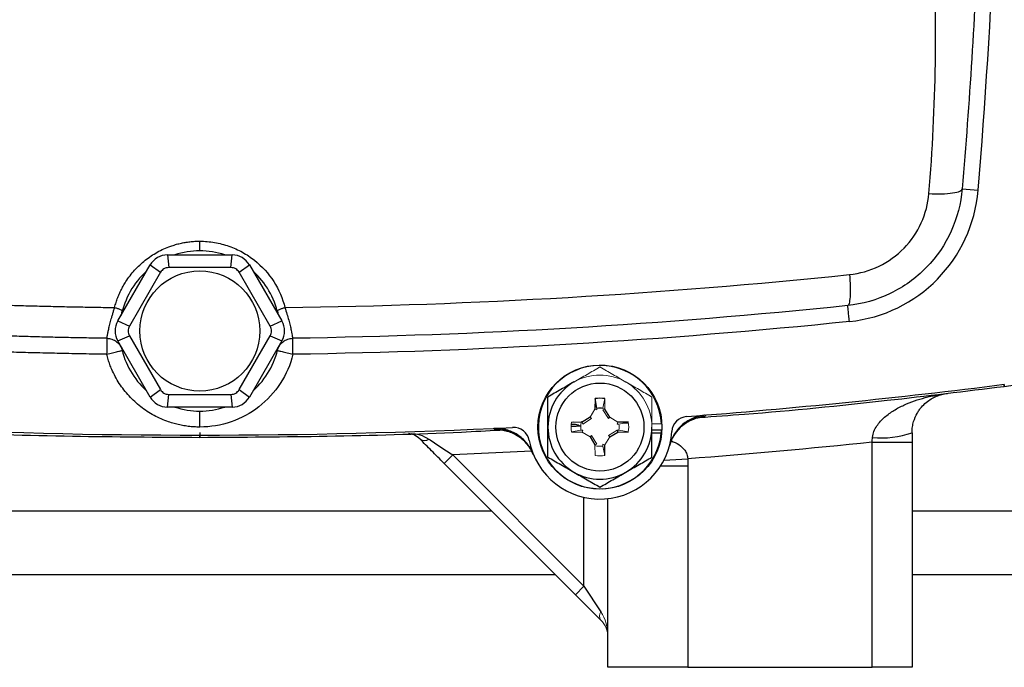
# Model space of a CAD drawing. Units: inches. Extents: x -57 to 45, y -21 to 34.
# Drawn here: x 35 to 40, y 1 to 4 of the extents above; entities that cross this region are included whole.
import ezdxf

# ---------------------------------------------------------------- set-up
doc = ezdxf.new("R2010")
doc.units = ezdxf.units.IN
doc.header["$MEASUREMENT"] = 0

msp = doc.modelspace()

# ---------------------------------------------------------------- linework, layer by layer
at = {"color": 7, "linetype": 'Continuous', "lineweight": 25}
for p, q in [((39.8242, 3.0752), (39.9026, 3.0686)), ((35.9144, 2.7505), (35.9204, 2.6881)), ((35.9144, 2.7505), (36.2326, 2.7505)), ((36.2267, 2.6881), (36.2326, 2.7505)), ((35.6701, 2.4257), (35.8292, 2.7012)), ((35.8802, 2.6649), (35.727, 2.3997)), ((35.8292, 2.7012), (35.8802, 2.6649)), ((36.2267, 2.6881), (35.9204, 2.6881)), ((36.2669, 2.6649), (36.3179, 2.7012)), ((36.42, 2.3997), (36.2669, 2.6649)), ((36.3179, 2.7012), (36.477, 2.4257)), ((35.6879, 2.4565), (35.6917, 2.475)), ((36.4554, 2.475), (36.4592, 2.4565)), ((35.6701, 2.4257), (35.727, 2.3997)), ((36.42, 2.3997), (36.477, 2.4257)), ((35.6701, 2.3272), (35.727, 2.3532)), ((35.8292, 2.0516), (35.6701, 2.3272)), ((35.727, 2.3532), (35.8802, 2.088)), ((36.2669, 2.088), (36.42, 2.3532)), ((36.477, 2.3272), (36.3179, 2.0516)), ((36.42, 2.3532), (36.477, 2.3272)), ((35.8292, 2.0516), (35.8802, 2.088)), ((36.2669, 2.088), (36.3179, 2.0516)), ((35.9144, 2.0024), (35.9204, 2.0647)), ((35.9204, 2.0647), (36.2267, 2.0647)), ((36.2267, 2.0647), (36.2326, 2.0024)), ((38.0184, 2.0437), (38.0175, 1.9914)), ((38.0272, 1.9975), (38.0184, 2.0437)), ((39.6472, 2.0583), (39.7513, 2.0692)), ((36.2326, 2.0024), (35.9144, 2.0024)), ((38.0905, 1.9524), (38.0666, 1.9914)), ((37.9936, 1.9524), (37.9546, 1.9285)), ((37.9023, 1.9073), (37.9481, 1.9107)), ((38.1818, 1.9276), (38.1295, 1.9285)), ((38.1583, 1.9262), (38.1816, 1.928)), ((37.9023, 1.8804), (37.9546, 1.8795)), ((37.9936, 1.8556), (38.0175, 1.8166)), ((38.0905, 1.8556), (38.1295, 1.8795)), ((38.1267, 1.889), (38.1295, 1.8795)), ((38.1295, 1.8795), (38.1818, 1.8804)), ((38.3448, 1.8883), (38.2979, 1.8883)), ((38.3437, 1.8744), (38.2979, 1.8744)), ((38.0657, 1.7642), (38.0666, 1.8166)), ((39.3806, 1.8299), (39.5775, 1.8299)), ((39.3806, 0.7229), (39.3806, 1.8299)), ((39.5775, 1.8299), (39.5775, 0.7229)), ((37.3175, 1.7672), (37.2757, 1.7254)), ((37.3175, 1.7672), (37.9633, 1.1214)), ((37.9215, 1.0796), (37.2757, 1.7254)), ((38.4751, 1.7134), (38.4751, 0.7229)), ((38.0814, 0.7229), (38.0814, 1.5519)), ((37.8234, 1.1777), (34.3236, 1.1777)), ((40.5735, 1.1777), (39.5775, 1.1777)), ((37.9633, 1.1214), (37.9215, 1.0796)), ((37.9633, 1.1214), (38.0468, 0.9961)), ((38.0468, 0.9543), (37.9215, 1.0796)), ((38.4751, 0.7229), (38.0814, 0.7229)), ((38.4751, 0.7229), (39.3806, 0.7229)), ((39.5775, 0.7229), (39.3806, 0.7229))]:
    msp.add_line(p, q, dxfattribs=at)
at = {"color": 144, "linetype": 'Continuous', "lineweight": 18}
for p, q in [((39.3806, 2.5266), (39.3829, 2.5251)), ((38.0569, 1.9975), (38.0657, 2.0437)), ((38.0666, 1.9914), (38.0657, 2.0437)), ((38.0175, 1.9914), (37.9936, 1.9524)), ((38.0271, 1.9887), (38.0175, 1.9914)), ((38.0272, 1.9975), (38.0271, 1.9887)), ((38.0569, 1.9973), (38.0665, 1.9946)), ((38.057, 1.9887), (38.0666, 1.9914)), ((38.0835, 1.9455), (38.057, 1.9887)), ((38.0006, 1.9455), (37.9574, 1.919)), ((38.0006, 1.9455), (37.9936, 1.9524)), ((38.0835, 1.9455), (38.0905, 1.9524)), ((38.1295, 1.9285), (38.0905, 1.9524)), ((37.9546, 1.9285), (37.9023, 1.9276)), ((37.9487, 1.9188), (37.9526, 1.9327)), ((37.9574, 1.919), (37.9546, 1.9285)), ((38.1267, 1.919), (38.1295, 1.9285)), ((38.1355, 1.9188), (38.1267, 1.919)), ((38.1355, 1.9188), (38.1818, 1.9276)), ((38.2979, 1.9336), (38.2962, 1.9336)), ((38.3448, 1.9197), (38.2979, 1.9197)), ((37.9486, 1.8892), (37.9023, 1.8804)), ((37.9486, 1.8892), (37.9574, 1.889)), ((37.9574, 1.889), (37.9546, 1.8795)), ((37.9546, 1.8795), (37.9936, 1.8556)), ((38.0006, 1.8625), (37.9936, 1.8556)), ((38.0006, 1.8625), (38.0271, 1.8193)), ((38.0666, 1.8166), (38.0905, 1.8556)), ((38.0835, 1.8625), (38.1267, 1.889)), ((38.0835, 1.8625), (38.0905, 1.8556)), ((38.1267, 1.889), (38.1355, 1.8892)), ((38.1355, 1.8892), (38.1818, 1.8804)), ((38.0271, 1.8193), (38.0175, 1.8166)), ((38.0175, 1.8166), (38.0184, 1.7642)), ((38.0272, 1.8107), (38.0176, 1.8134)), ((38.0569, 1.8105), (38.057, 1.8193)), ((38.0569, 1.8105), (38.0657, 1.7642)), ((38.057, 1.8193), (38.0666, 1.8166))]:
    msp.add_line(p, q, dxfattribs=at)
at = {"color": 8, "linetype": 'Continuous', "lineweight": 25}
for p, q in [((38.5586, 1.9564), (38.5455, 1.9537)), ((37.5363, 1.8906), (37.523, 1.8916)), ((37.9137, 1.9278), (37.9023, 1.9262)), ((37.7057, 1.7859), (37.3175, 1.7672)), ((38.3567, 1.741), (38.4741, 1.7479)), ((38.3408, 1.7134), (38.4751, 1.7134)), ((37.9633, 1.1214), (37.9633, 1.5585)), ((34.6386, 1.4927), (37.5085, 1.4927)), ((39.5775, 1.4927), (40.5735, 1.4927))]:
    msp.add_line(p, q, dxfattribs=at)
at = {"color": 7, "linetype": 'Continuous', "lineweight": 25}
for centre, radius in [((36.0735, 2.3764), 0.2953), ((38.042, 1.904), 0.3051), ((38.042, 1.904), 0.2165)]:
    msp.add_circle(centre, radius, dxfattribs=at)
for centre, radius, start, end in [((9.2231, 5.6442), 30.7874, 355.20119, 4.79881), ((39.1964, 3.1279), 0.7087, 275.8975, 355.2012), ((36.0735, 2.3764), 0.3937, 71.8051, 108.1949), ((35.9144, 2.652), 0.0984, 90, 150), ((36.2326, 2.652), 0.0984, 30, 90), ((36.0735, 2.3764), 0.3937, 131.8051, 168.8928), ((36.0735, 2.3764), 0.3937, 12.148, 48.1949), ((39.9512, 2.7279), 0.6299, 277.2911, 354.6067), ((35.7553, 2.3764), 0.0984, 150, 210), ((36.3918, 2.3764), 0.0984, 330, 30), ((36.0735, 2.3764), 0.3937, 191.537, 228.1949), ((36.0735, 2.3764), 0.3937, 311.8051, 348.463), ((38.042, 1.904), 0.3031, 2.9777, 354.3905), ((38.042, 1.904), 0.2559, 120, 180), ((36.0735, 33.3607), 31.4961, 274.36062, 277.21907), ((35.9144, 2.1008), 0.0984, 210, 270), ((36.2326, 2.1008), 0.0984, 270, 330), ((38.042, 1.904), 0.1417, 80.4059, 99.5941), ((36.0735, 2.3764), 0.3937, 251.8051, 288.1949), ((38.5741, 1.7602), 0.1968, 94.5228, 164.8756), ((38.4743, 1.8773), 0.0787, 94.3606, 176.4641), ((36.0735, 33.3607), 31.4961, 267.19902, 272.80098), ((37.532, 1.695), 0.1968, 22.2874, 92.642), ((37.6165, 1.8236), 0.0787, 10.6975, 92.801), ((38.042, 1.904), 0.2559, 180, 240), ((38.042, 1.904), 0.2559, 300, 0), ((37.1781, 1.8751), 0.0374, 235.6702, 306.2902), ((38.042, 1.904), 0.3543, 190.6975, 356.4641), ((38.042, 1.904), 0.3031, 354.3905, 357.0223), ((39.4306, 2.2864), 0.4358, 263.7373, 289.7026), ((38.042, 1.904), 0.2559, 240, 300)]:
    msp.add_arc(centre, radius, start, end, dxfattribs=at)
at = {"color": 144, "linetype": 'Continuous', "lineweight": 18}
for centre, radius, start, end in [((38.042, 1.904), 0.2559, 60, 120), ((38.042, 1.904), 0.2559, 0, 60), ((38.042, 1.904), 0.1417, 170.4059, 189.5941), ((38.042, 1.904), 0.1417, 350.4059, 9.5941), ((38.042, 1.904), 0.1417, 260.4059, 279.5941), ((38.0768, 0.9752), 0.0365, 145.1431, 214.8569), ((37.9633, 0.8708), 0.1181, 360, 45)]:
    msp.add_arc(centre, radius, start, end, dxfattribs=at)
msp.add_ellipse((37.9633, 0.8708), major_axis=(0, 0.1772), ratio=0.666667, start_param=4.712389, end_param=5.497787, dxfattribs=at)
at = {"color": 7, "linetype": 'Continuous', "lineweight": 25}
for points, knots in [([(39.8242, 8.2132), (39.8599, 7.7873), (39.8867, 7.3626), (39.9226, 6.5101), (39.9317, 6.0824), (39.9319, 5.2233), (39.923, 4.792), (39.887, 3.9305), (39.8599, 3.5003), (39.8242, 3.0752)], [0, 0, 0, 0, 0.25, 0.25, 0.5, 0.5, 0.75, 0.75, 1, 1, 1, 1]), ([(39.6606, 3.0519), (39.6964, 3.4782), (39.701, 3.9064), (39.6687, 4.7627), (39.6318, 5.1909), (39.5391, 6.0457), (39.4833, 6.4723), (39.3767, 7.3259), (39.3261, 7.7529), (39.29, 8.1826)], [0, 0, 0, 0, 0.25, 0.25, 0.5, 0.5, 0.75, 0.75, 1, 1, 1, 1]), ([(39.8242, 3.0752), (39.8122, 2.9324), (39.7502, 2.7934), (39.5961, 2.6354), (39.5364, 2.5925), (39.4041, 2.5286), (39.3329, 2.5087), (39.2612, 2.5013)], [0, 0, 0, 0, 0.5, 0.5, 0.75, 0.75, 1, 1, 1, 1]), ([(39.27, 2.6537), (39.3198, 2.6589), (39.3692, 2.6727), (39.4609, 2.717), (39.5024, 2.7468), (39.6093, 2.8564), (39.6523, 2.9529), (39.6606, 3.0519)], [0, 0, 0, 0, 0.25, 0.25, 0.5, 0.5, 1, 1, 1, 1]), ([(39.6606, 3.0519), (39.6812, 3.0509), (39.7025, 3.0505), (39.7427, 3.0515), (39.7614, 3.0529), (39.7922, 3.0573), (39.8042, 3.0603), (39.82, 3.0672), (39.8238, 3.0712), (39.8242, 3.0752)], [0, 0, 0, 0, 0.25, 0.25, 0.5, 0.5, 0.75, 0.75, 1, 1, 1, 1]), ([(35.6545, 2.4919), (35.6556, 2.496), (35.6578, 2.5042), (35.6614, 2.5164), (35.6654, 2.5284), (35.6698, 2.5403), (35.6745, 2.552), (35.6795, 2.5636), (35.6849, 2.5751), (35.6906, 2.5863), (35.6967, 2.5975), (35.7031, 2.6085), (35.72, 2.6357), (35.7513, 2.6768), (35.8035, 2.7256), (35.8633, 2.7657), (35.9149, 2.7888), (35.9533, 2.8011), (35.9769, 2.8072), (36.0007, 2.812), (36.0248, 2.8154), (36.0491, 2.8175), (36.0654, 2.8178), (36.0735, 2.8179)], [0, 0, 0, 0, 0.0226523, 0.04521, 0.0676914, 0.0901151, 0.1124997, 0.134864, 0.1572267, 0.1796067, 0.2020227, 0.2244936, 0.2470378, 0.3717243, 0.4959064, 0.6215825, 0.7467933, 0.7892778, 0.8314619, 0.8734852, 0.9154888, 0.9576137, 1, 1, 1, 1]), ([(36.0735, 2.8179), (36.0981, 2.8179), (36.1224, 2.8158), (36.1702, 2.8076), (36.194, 2.8015), (36.2399, 2.7853), (36.2618, 2.7755), (36.3037, 2.7523), (36.3238, 2.7389), (36.3801, 2.6941), (36.4116, 2.6591), (36.4628, 2.5795), (36.4811, 2.5369), (36.4925, 2.4919)], [0, 0, 0, 0, 0.125, 0.125, 0.25, 0.25, 0.375, 0.375, 0.5, 0.5, 0.75, 0.75, 1, 1, 1, 1]), ([(36.0735, 2.7701), (36.0735, 2.7701), (36.0735, 2.7712), (36.0735, 2.776), (36.0735, 2.7799), (36.0735, 2.7897), (36.0735, 2.7955), (36.0735, 2.8072), (36.0735, 2.8129), (36.0735, 2.8179)], [0, 0, 0, 0, 0.25, 0.25, 0.5, 0.5, 0.75, 0.75, 1, 1, 1, 1]), ([(35.9204, 2.6881), (35.9163, 2.6881), (35.9123, 2.6876), (35.9045, 2.6856), (35.9007, 2.684), (35.8937, 2.68), (35.8904, 2.6774), (35.8847, 2.6717), (35.8822, 2.6684), (35.8802, 2.6649)], [0, 0, 0, 0, 0.25, 0.25, 0.5, 0.5, 0.75, 0.75, 1, 1, 1, 1]), ([(36.2669, 2.6649), (36.2649, 2.6684), (36.2624, 2.6717), (36.2567, 2.6774), (36.2534, 2.6799), (36.2464, 2.684), (36.2426, 2.6856), (36.2348, 2.6876), (36.2307, 2.6881), (36.2267, 2.6881)], [0, 0, 0, 0, 0.25, 0.25, 0.5, 0.5, 0.75, 0.75, 1, 1, 1, 1]), ([(32.8771, 2.6537), (32.9069, 2.6507), (32.9665, 2.6446), (33.056, 2.6357), (33.1455, 2.6271), (33.235, 2.6188), (33.3246, 2.6107), (33.4141, 2.6029), (33.5037, 2.5954), (33.5932, 2.5881), (33.6828, 2.581), (33.7724, 2.5743), (33.862, 2.5678), (33.9516, 2.5615), (34.0413, 2.5555), (34.1309, 2.5498), (34.2205, 2.5443), (34.3101, 2.5391), (34.3998, 2.5341), (34.4894, 2.5294), (34.5791, 2.525), (34.6687, 2.5208), (34.7583, 2.5169), (34.848, 2.5132), (34.9376, 2.5098), (35.0272, 2.5066), (35.1169, 2.5038), (35.2065, 2.5011), (35.2961, 2.4988), (35.3857, 2.4966), (35.4753, 2.4948), (35.5649, 2.4932), (35.6247, 2.4923), (35.6545, 2.4919)], [0, 0, 0, 0, 0.032471, 0.064925, 0.097361, 0.12978, 0.162182, 0.194568, 0.226939, 0.259294, 0.291633, 0.323958, 0.356268, 0.388564, 0.420847, 0.453116, 0.485372, 0.517615, 0.549846, 0.582065, 0.614273, 0.64647, 0.678655, 0.710831, 0.742996, 0.775151, 0.807298, 0.839435, 0.871564, 0.903684, 0.935797, 0.967902, 1, 1, 1, 1]), ([(39.27, 2.6537), (39.2714, 2.634), (39.2725, 2.6139), (39.2733, 2.5764), (39.2731, 2.5591), (39.2715, 2.5306), (39.27, 2.5195), (39.2661, 2.505), (39.2637, 2.5015), (39.2612, 2.5013)], [0, 0, 0, 0, 0.25, 0.25, 0.5, 0.5, 0.75, 0.75, 1, 1, 1, 1]), ([(35.6164, 2.3404), (35.5869, 2.3409), (35.5278, 2.3418), (35.4393, 2.3435), (35.3508, 2.3454), (35.2623, 2.3476), (35.1739, 2.3501), (35.0855, 2.3528), (34.9971, 2.3557), (34.9087, 2.3589), (34.8204, 2.3623), (34.7321, 2.366), (34.6438, 2.37), (34.5555, 2.3742), (34.4673, 2.3786), (34.3791, 2.3833), (34.291, 2.3883), (34.2029, 2.3935), (34.1148, 2.3989), (34.0268, 2.4046), (33.9388, 2.4106), (33.8508, 2.4168), (33.7629, 2.4232), (33.675, 2.4299), (33.5872, 2.4368), (33.4994, 2.444), (33.4116, 2.4514), (33.3239, 2.4591), (33.2362, 2.467), (33.1485, 2.4752), (33.0609, 2.4836), (32.9734, 2.4923), (32.9151, 2.4983), (32.8859, 2.5013)], [0, 0, 0, 0, 0.032274, 0.064542, 0.096807, 0.129067, 0.161323, 0.193576, 0.225827, 0.258074, 0.29032, 0.322564, 0.354806, 0.387048, 0.419289, 0.45153, 0.483772, 0.516014, 0.548257, 0.580501, 0.612748, 0.644997, 0.677248, 0.709503, 0.741761, 0.774023, 0.806289, 0.83856, 0.870837, 0.903118, 0.935406, 0.967699, 1, 1, 1, 1]), ([(35.6164, 2.3404), (35.6164, 2.3405), (35.6165, 2.3405), (35.6166, 2.3411), (35.6169, 2.342), (35.6172, 2.3434), (35.6175, 2.3452), (35.6179, 2.3475), (35.6189, 2.3526), (35.6206, 2.3626), (35.624, 2.3804), (35.629, 2.4026), (35.6347, 2.4246), (35.6402, 2.444), (35.6447, 2.4594), (35.6496, 2.4756), (35.6529, 2.4865), (35.6545, 2.4919)], [0, 0, 0, 0, 0.0307931, 0.0625242, 0.0951941, 0.1287997, 0.1633332, 0.1987821, 0.2351284, 0.36309, 0.4799141, 0.6065084, 0.7370497, 0.7981504, 0.8681804, 0.9348513, 1, 1, 1, 1]), ([(35.6545, 2.4919), (35.6591, 2.4908), (35.6641, 2.4894), (35.6736, 2.4861), (35.6781, 2.4843), (35.6855, 2.4806), (35.6883, 2.4788), (35.6916, 2.4756), (35.6922, 2.4743), (35.6919, 2.4733)], [0, 0, 0, 0, 0.25, 0.25, 0.5, 0.5, 0.75, 0.75, 1, 1, 1, 1]), ([(36.4551, 2.4733), (36.4549, 2.4743), (36.4555, 2.4756), (36.4588, 2.4788), (36.4616, 2.4806), (36.4689, 2.4843), (36.4735, 2.4861), (36.483, 2.4894), (36.488, 2.4908), (36.4925, 2.4919)], [0, 0, 0, 0, 0.25, 0.25, 0.5, 0.5, 0.75, 0.75, 1, 1, 1, 1]), ([(36.4925, 2.4919), (36.4992, 2.4698), (36.5056, 2.4489), (36.5134, 2.4203), (36.5158, 2.4114), (36.5198, 2.3949), (36.5215, 2.3873), (36.5258, 2.3671), (36.5275, 2.357), (36.5292, 2.347), (36.5297, 2.3445), (36.5302, 2.3421), (36.5303, 2.3414), (36.5305, 2.3408), (36.5306, 2.3406), (36.5306, 2.3405), (36.5307, 2.3404), (36.5307, 2.3404), (36.5307, 2.3404)], [0, 0, 0, 0, 0.25, 0.25, 0.375, 0.375, 0.5, 0.5, 0.75, 0.75, 0.875, 0.875, 0.9375, 0.9375, 0.96875, 0.984375, 0.984375, 1, 1, 1, 1]), ([(39.2693, 2.4229), (39.2682, 2.4332), (39.2671, 2.4434), (39.2652, 2.4624), (39.2643, 2.4711), (39.2628, 2.4856), (39.2622, 2.4914), (39.2614, 2.4992), (39.2612, 2.5013), (39.2612, 2.5013)], [0, 0, 0, 0, 0.25, 0.25, 0.5, 0.5, 0.75, 0.75, 1, 1, 1, 1]), ([(35.6152, 2.2617), (35.5771, 2.2623), (35.5009, 2.2635), (35.3866, 2.2659), (35.2723, 2.2686), (35.158, 2.2717), (35.0438, 2.2753), (34.9295, 2.2793), (34.8154, 2.2837), (34.7012, 2.2885), (34.587, 2.2938), (34.4729, 2.2995), (34.3588, 2.3055), (34.2447, 2.3121), (34.1307, 2.319), (34.0167, 2.3263), (33.9027, 2.3341), (33.7887, 2.3423), (33.6748, 2.3509), (33.5608, 2.3599), (33.4469, 2.3694), (33.3331, 2.3792), (33.2192, 2.3895), (33.1054, 2.4002), (32.9916, 2.4113), (32.9157, 2.4191), (32.8778, 2.4229)], [0, 0, 0, 0, 0.04169, 0.083375, 0.125053, 0.166727, 0.208396, 0.250061, 0.291722, 0.333381, 0.375038, 0.416693, 0.458347, 0.5, 0.541653, 0.583307, 0.624962, 0.666619, 0.708278, 0.749939, 0.791604, 0.833273, 0.874947, 0.916625, 0.95831, 1, 1, 1, 1]), ([(35.727, 2.3997), (35.725, 2.3961), (35.7234, 2.3924), (35.7213, 2.3846), (35.7207, 2.3805), (35.7207, 2.3724), (35.7213, 2.3683), (35.7234, 2.3605), (35.725, 2.3567), (35.727, 2.3532)], [0, 0, 0, 0, 0.25, 0.25, 0.5, 0.5, 0.75, 0.75, 1, 1, 1, 1]), ([(36.42, 2.3532), (36.4221, 2.3567), (36.4236, 2.3605), (36.4258, 2.3683), (36.4263, 2.3724), (36.4263, 2.3805), (36.4258, 2.3846), (36.4237, 2.3924), (36.4221, 2.3961), (36.42, 2.3997)], [0, 0, 0, 0, 0.25, 0.25, 0.5, 0.5, 0.75, 0.75, 1, 1, 1, 1]), ([(35.6164, 2.3404), (35.6164, 2.3404), (35.6164, 2.3384), (35.6163, 2.3305), (35.6162, 2.3247), (35.616, 2.3101), (35.6158, 2.3014), (35.6155, 2.2823), (35.6154, 2.272), (35.6152, 2.2617)], [0, 0, 0, 0, 0.25, 0.25, 0.5, 0.5, 0.75, 0.75, 1, 1, 1, 1]), ([(35.6164, 2.3404), (35.6244, 2.3403), (35.6328, 2.3389), (35.6492, 2.3333), (35.6571, 2.329), (35.6711, 2.3179), (35.6771, 2.3111), (35.6864, 2.2965), (35.6897, 2.2886), (35.6916, 2.2808)], [0, 0, 0, 0, 0.25, 0.25, 0.5, 0.5, 0.75, 0.75, 1, 1, 1, 1]), ([(36.4555, 2.2808), (36.4574, 2.2886), (36.4607, 2.2965), (36.4699, 2.3111), (36.4759, 2.3179), (36.4899, 2.329), (36.4979, 2.3333), (36.5143, 2.3389), (36.5227, 2.3403), (36.5307, 2.3404)], [0, 0, 0, 0, 0.25, 0.25, 0.5, 0.5, 0.75, 0.75, 1, 1, 1, 1]), ([(36.5318, 2.2617), (36.5317, 2.271), (36.5315, 2.281), (36.5313, 2.3004), (36.5311, 2.3097), (36.5309, 2.3251), (36.5308, 2.3311), (36.5307, 2.3387), (36.5307, 2.3404), (36.5307, 2.3404)], [0, 0, 0, 0, 0.25, 0.25, 0.5, 0.5, 0.75, 0.75, 1, 1, 1, 1]), ([(35.6152, 2.2617), (35.6252, 2.2642), (35.6352, 2.2667), (35.6537, 2.2713), (35.6622, 2.2735), (35.6763, 2.277), (35.682, 2.2784), (35.6896, 2.2803), (35.6916, 2.2808), (35.6916, 2.2808)], [0, 0, 0, 0, 0.25, 0.25, 0.5, 0.5, 0.75, 0.75, 1, 1, 1, 1]), ([(36.4555, 2.2808), (36.4555, 2.2808), (36.4571, 2.2804), (36.4645, 2.2786), (36.4704, 2.2771), (36.4853, 2.2734), (36.4943, 2.2711), (36.5131, 2.2664), (36.5228, 2.264), (36.5318, 2.2617)], [0, 0, 0, 0, 0.25, 0.25, 0.5, 0.5, 0.75, 0.75, 1, 1, 1, 1]), ([(36.0735, 1.904), (36.0688, 1.904), (36.0592, 1.9041), (36.0449, 1.9048), (36.0307, 1.9059), (36.0166, 1.9073), (36.0025, 1.9093), (35.9885, 1.9116), (35.9746, 1.9144), (35.9608, 1.9175), (35.9471, 1.9212), (35.9334, 1.9252), (35.912, 1.9322), (35.8832, 1.9435), (35.848, 1.9607), (35.8144, 1.9808), (35.7825, 2.0036), (35.7527, 2.0289), (35.725, 2.0567), (35.6997, 2.0866), (35.677, 2.1185), (35.6571, 2.1522), (35.6419, 2.1836), (35.6305, 2.2118), (35.622, 2.2365), (35.6175, 2.2533), (35.6152, 2.2617)], [0, 0, 0, 0, 0.022929, 0.045756, 0.068503, 0.091189, 0.113835, 0.136463, 0.159093, 0.181745, 0.204442, 0.227203, 0.250049, 0.312491, 0.375038, 0.437592, 0.500026, 0.562454, 0.625015, 0.687576, 0.750003, 0.812416, 0.874988, 0.916734, 0.958362, 1, 1, 1, 1]), ([(36.5318, 2.2617), (36.5192, 2.2111), (36.498, 2.1626), (36.4411, 2.0751), (36.4053, 2.0361), (36.3231, 1.9719), (36.2766, 1.9467), (36.1779, 1.9127), (36.1257, 1.904), (36.0735, 1.904)], [0, 0, 0, 0, 0.25, 0.25, 0.5, 0.5, 0.75, 0.75, 1, 1, 1, 1]), ([(35.8802, 2.088), (35.8822, 2.0844), (35.8847, 2.0812), (35.8904, 2.0755), (35.8936, 2.0729), (35.9006, 2.0689), (35.9045, 2.0673), (35.9123, 2.0653), (35.9163, 2.0647), (35.9204, 2.0647)], [0, 0, 0, 0, 0.25, 0.25, 0.5, 0.5, 0.75, 0.75, 1, 1, 1, 1]), ([(36.2267, 2.0647), (36.2307, 2.0647), (36.2348, 2.0653), (36.2426, 2.0673), (36.2464, 2.0689), (36.2534, 2.0729), (36.2567, 2.0755), (36.2624, 2.0812), (36.2649, 2.0844), (36.2669, 2.088)], [0, 0, 0, 0, 0.25, 0.25, 0.5, 0.5, 0.75, 0.75, 1, 1, 1, 1]), ([(37.9141, 2.1256), (37.9032, 2.1193), (37.8923, 2.1131), (37.8707, 2.1006), (37.86, 2.0944), (37.8281, 2.076), (37.807, 2.0638), (37.7861, 2.0517)], [0, 0, 0, 0, 0.25, 0.25, 0.5, 0.5, 1, 1, 1, 1]), ([(38.532, 1.9512), (38.6059, 1.9565), (38.9143, 1.9787), (39.4142, 2.0284), (39.8393, 2.0805), (40.0311, 2.104)], [0, 0, 0, 0, 0.147505, 0.615363, 1, 1, 1, 1]), ([(37.7861, 1.904), (37.7861, 1.929), (37.7861, 1.9543), (37.7861, 2.0036), (37.7861, 2.0278), (37.7861, 2.0517)], [0, 0, 0, 0, 0.5, 0.5, 1, 1, 1, 1]), ([(39.383, 1.8533), (39.3841, 1.8636), (39.3867, 1.8734), (39.394, 1.8921), (39.3988, 1.901), (39.4151, 1.9259), (39.4283, 1.9398), (39.4499, 1.9587), (39.4574, 1.9646), (39.4727, 1.9757), (39.4805, 1.9809), (39.5044, 1.9955), (39.521, 2.0042), (39.5718, 2.0275), (39.6069, 2.0395), (39.6603, 2.0535), (39.6784, 2.0575), (39.7147, 2.0643), (39.733, 2.067), (39.7513, 2.0692)], [0, 0, 0, 0, 0.0625, 0.0625, 0.125, 0.125, 0.25, 0.25, 0.3125, 0.3125, 0.375, 0.375, 0.5, 0.5, 0.75, 0.75, 0.875, 0.875, 1, 1, 1, 1]), ([(39.5775, 1.8762), (39.5775, 1.8864), (39.5783, 1.896), (39.581, 1.9141), (39.5829, 1.9227), (39.5898, 1.9464), (39.5957, 1.9596), (39.6056, 1.9771), (39.6091, 1.9825), (39.6162, 1.9926), (39.6198, 1.9973), (39.6311, 2.0105), (39.6389, 2.0182), (39.6551, 2.0317), (39.6635, 2.0375), (39.6804, 2.0476), (39.6889, 2.0518), (39.7064, 2.059), (39.7152, 2.0619), (39.7331, 2.0665), (39.7422, 2.0682), (39.7513, 2.0692)], [0, 0, 0, 0, 0.0625, 0.0625, 0.125, 0.125, 0.25, 0.25, 0.3125, 0.3125, 0.375, 0.375, 0.5, 0.5, 0.625, 0.625, 0.75, 0.75, 0.875, 0.875, 1, 1, 1, 1]), ([(38.0272, 1.9973), (38.0321, 1.9981), (38.0371, 1.9985), (38.047, 1.9985), (38.052, 1.9981), (38.0569, 1.9973)], [0, 0, 0, 0, 0.5, 0.5, 1, 1, 1, 1]), ([(36.0735, 1.904), (36.0735, 1.9133), (36.0735, 1.9233), (36.0735, 1.9427), (36.0735, 1.952), (36.0735, 1.9674), (36.0735, 1.9734), (36.0735, 1.9811), (36.0735, 1.9827), (36.0735, 1.9827)], [0, 0, 0, 0, 0.25, 0.25, 0.5, 0.5, 0.75, 0.75, 1, 1, 1, 1]), ([(38.3846, 1.8121), (38.3888, 1.8249), (38.3971, 1.8501), (38.4184, 1.8822), (38.4424, 1.9077), (38.4671, 1.9262), (38.4897, 1.9384), (38.5079, 1.9456), (38.5208, 1.9494), (38.5289, 1.9513), (38.5324, 1.9519), (38.532, 1.9519), (38.5319, 1.9518)], [0, 0, 0, 0, 0.133646, 0.261772, 0.378475, 0.483437, 0.57486, 0.65444, 0.732287, 0.825438, 0.946377, 1, 1, 1, 1]), ([(38.5601, 1.9622), (38.5573, 1.9619), (38.5516, 1.9614), (38.5431, 1.9601), (38.5346, 1.9585), (38.526, 1.9565), (38.5176, 1.9541), (38.5091, 1.9513), (38.4944, 1.9456), (38.4735, 1.9351), (38.4491, 1.9177), (38.427, 1.8962), (38.4125, 1.8769), (38.4029, 1.8605), (38.3966, 1.8481), (38.3902, 1.8328), (38.3868, 1.8214), (38.3851, 1.8152)], [0, 0, 0, 0, 0.035002, 0.070293, 0.105873, 0.141742, 0.1779, 0.214346, 0.251082, 0.372532, 0.500735, 0.618936, 0.75032, 0.796303, 0.853246, 0.921146, 1, 1, 1, 1]), ([(38.5455, 1.9537), (38.5449, 1.9534), (38.5439, 1.9529), (38.535, 1.9521), (38.532, 1.9517)], [0, 0, 0, 0, 0.660663, 1, 1, 1, 1]), ([(34.5971, 1.8895), (34.6602, 1.8861), (34.9434, 1.8709), (35.4356, 1.8577), (35.8648, 1.8548), (36.0735, 1.8534)], [0, 0, 0, 0, 0.128368, 0.575928, 1, 1, 1, 1]), ([(36.0735, 1.8534), (36.2823, 1.8548), (36.7114, 1.8577), (37.2037, 1.8709), (37.4869, 1.8861), (37.55, 1.8895)], [0, 0, 0, 0, 0.424059, 0.871602, 1, 1, 1, 1]), ([(37.7128, 1.7731), (37.7116, 1.7759), (37.7094, 1.7812), (37.7058, 1.7888), (37.7021, 1.7957), (37.6984, 1.8021), (37.6948, 1.8078), (37.6913, 1.813), (37.688, 1.8177), (37.6848, 1.8218), (37.6761, 1.8327), (37.6608, 1.8485), (37.6362, 1.867), (37.6097, 1.8812), (37.5856, 1.8897), (37.566, 1.8942), (37.5508, 1.8964), (37.5357, 1.8975), (37.5257, 1.8972), (37.5208, 1.8971)], [0, 0, 0, 0, 0.03661, 0.071042, 0.103298, 0.133376, 0.161276, 0.186999, 0.210544, 0.231911, 0.2511, 0.382508, 0.500754, 0.628919, 0.750332, 0.814047, 0.876897, 0.938881, 1, 1, 1, 1]), ([(37.55, 1.8903), (37.5474, 1.8902), (37.538, 1.89), (37.537, 1.8903), (37.5363, 1.8906)], [0, 0, 0, 0, 0.275158, 1, 1, 1, 1]), ([(37.55, 1.8904), (37.5499, 1.8904), (37.5495, 1.8904), (37.5532, 1.8902), (37.562, 1.8893), (37.5778, 1.8865), (37.601, 1.8799), (37.6291, 1.8673), (37.6596, 1.8467), (37.6878, 1.817), (37.7066, 1.7902), (37.7121, 1.7727), (37.7132, 1.7694)], [0, 0, 0, 0, 0.039774, 0.163572, 0.262622, 0.354117, 0.444346, 0.552684, 0.678437, 0.816381, 0.965036, 1, 1, 1, 1]), ([(37.7861, 1.7563), (37.7861, 1.7803), (37.7861, 1.8049), (37.7861, 1.8542), (37.7861, 1.879), (37.7861, 1.904)], [0, 0, 0, 0, 0.5, 0.5, 1, 1, 1, 1]), ([(37.9404, 1.9101), (37.9362, 1.9121), (37.9243, 1.9177), (37.911, 1.9175), (37.9023, 1.9174)], [0, 0, 0, 0, 0.348963, 1, 1, 1, 1]), ([(37.948, 1.9094), (37.934, 1.9086), (37.9177, 1.9076), (37.9042, 1.9068), (37.9023, 1.9067)], [0, 0, 0, 0, 0.8601996, 1, 1, 1, 1]), ([(38.1818, 1.9242), (38.1802, 1.9241), (38.172, 1.9235), (38.1621, 1.9229), (38.1542, 1.9224)], [0, 0, 0, 0, 0.1975964, 1, 1, 1, 1]), ([(38.2979, 1.7563), (38.2979, 1.7803), (38.2979, 1.8049), (38.2979, 1.8542), (38.2979, 1.879), (38.2979, 1.904)], [0, 0, 0, 0, 0.5, 0.5, 1, 1, 1, 1]), ([(37.157, 1.8442), (37.1473, 1.8525), (37.129, 1.8681), (37.109, 1.8706), (37.0996, 1.8718)], [0, 0, 0, 0, 0.529519, 1, 1, 1, 1]), ([(37.2757, 1.7254), (37.2546, 1.7465), (37.2339, 1.7673), (37.2034, 1.7977), (37.1936, 1.8075), (37.1747, 1.8264), (37.1656, 1.8355), (37.157, 1.8442)], [0, 0, 0, 0, 0.5, 0.5, 0.75, 0.75, 1, 1, 1, 1]), ([(37.2002, 1.8449), (37.2091, 1.839), (37.2184, 1.8329), (37.2374, 1.8203), (37.2471, 1.8138), (37.277, 1.7941), (37.2971, 1.7807), (37.3175, 1.7672)], [0, 0, 0, 0, 0.25, 0.25, 0.5, 0.5, 1, 1, 1, 1]), ([(37.7861, 1.7563), (37.8071, 1.7442), (37.8281, 1.732), (37.8708, 1.7074), (37.8923, 1.695), (37.9141, 1.6824)], [0, 0, 0, 0, 0.5, 0.5, 1, 1, 1, 1]), ([(38.17, 1.6824), (38.1809, 1.6886), (38.1918, 1.6949), (38.2133, 1.7074), (38.2241, 1.7136), (38.256, 1.732), (38.2771, 1.7442), (38.2979, 1.7563)], [0, 0, 0, 0, 0.25, 0.25, 0.5, 0.5, 1, 1, 1, 1]), ([(37.9141, 1.6824), (37.9249, 1.6761), (37.9359, 1.6698), (37.9574, 1.6574), (37.9681, 1.6512), (38.0001, 1.6327), (38.0212, 1.6206), (38.042, 1.6085)], [0, 0, 0, 0, 0.25, 0.25, 0.5, 0.5, 1, 1, 1, 1]), ([(38.042, 1.6085), (38.063, 1.6206), (38.0841, 1.6328), (38.1267, 1.6574), (38.1482, 1.6698), (38.17, 1.6824)], [0, 0, 0, 0, 0.5, 0.5, 1, 1, 1, 1])]:
    msp.add_open_spline(points, degree=3, knots=knots, dxfattribs=at)
for points in [[(36.4925, 2.4919), (37.4237, 2.5044), (38.3496, 2.5587), (39.27, 2.6537)], [(39.2612, 2.5013), (38.3562, 2.4078), (37.446, 2.3539), (36.5307, 2.3404)], [(39.2693, 2.4229), (38.3597, 2.329), (37.4461, 2.2752), (36.5318, 2.2617)], [(40.0313, 2.1131), (40.03, 2.0994), (40.03, 2.0996), (40.0313, 2.1135)], [(38.5601, 1.9622), (38.5595, 1.9599), (38.559, 1.958), (38.5586, 1.9564)], [(37.523, 1.8916), (37.5224, 1.8931), (37.5216, 1.8949), (37.5208, 1.8971)], [(39.3806, 1.8299), (39.3814, 1.8377), (39.3822, 1.8455), (39.383, 1.8533)], [(39.5775, 1.8762), (39.5775, 1.8608), (39.5775, 1.8454), (39.5775, 1.8299)], [(39.3806, 1.8299), (39.0789, 1.7982), (38.7766, 1.7709), (38.4741, 1.7479)], [(38.4741, 1.7479), (38.4748, 1.7364), (38.4751, 1.7249), (38.4751, 1.7134)]]:
    msp.add_open_spline(points, degree=3, dxfattribs=at)
at = {"color": 144, "linetype": 'Continuous', "lineweight": 18}
for points, knots in [([(38.042, 2.1995), (38.0211, 2.1874), (38, 2.1752), (37.9574, 2.1506), (37.9359, 2.1382), (37.9141, 2.1256)], [0, 0, 0, 0, 0.5, 0.5, 1, 1, 1, 1]), ([(38.17, 2.1256), (38.1591, 2.1319), (38.1482, 2.1382), (38.1266, 2.1506), (38.1159, 2.1568), (38.084, 2.1753), (38.0629, 2.1874), (38.042, 2.1995)], [0, 0, 0, 0, 0.25, 0.25, 0.5, 0.5, 1, 1, 1, 1]), ([(38.2979, 2.0517), (38.277, 2.0638), (38.2559, 2.076), (38.2133, 2.1006), (38.1918, 2.113), (38.17, 2.1256)], [0, 0, 0, 0, 0.5, 0.5, 1, 1, 1, 1]), ([(38.2979, 1.904), (38.2979, 1.929), (38.2979, 1.9543), (38.2979, 2.0036), (38.2979, 2.0278), (38.2979, 2.0517)], [0, 0, 0, 0, 0.5, 0.5, 1, 1, 1, 1]), ([(37.9487, 1.8892), (37.9479, 1.8941), (37.9476, 1.899), (37.9476, 1.909), (37.9479, 1.9139), (37.9487, 1.9188)], [0, 0, 0, 0, 0.5, 0.5, 1, 1, 1, 1]), ([(38.1354, 1.9188), (38.1361, 1.9139), (38.1365, 1.909), (38.1365, 1.899), (38.1361, 1.8941), (38.1354, 1.8892)], [0, 0, 0, 0, 0.5, 0.5, 1, 1, 1, 1]), ([(38.0569, 1.8107), (38.052, 1.8099), (38.047, 1.8095), (38.0371, 1.8095), (38.0321, 1.8099), (38.0272, 1.8107)], [0, 0, 0, 0, 0.5, 0.5, 1, 1, 1, 1])]:
    msp.add_open_spline(points, degree=3, knots=knots, dxfattribs=at)
at = {"color": 8, "linetype": 'Continuous', "lineweight": 25}
for points, knots in [([(36.0735, 1.8776), (36.0735, 1.8695), (36.0735, 1.8435), (36.0735, 1.8555), (36.0735, 1.8639)], [0, 0, 0, 0, 0.312114, 1, 1, 1, 1]), ([(37.1127, 1.8722), (37.1273, 1.8711), (37.1579, 1.8688), (37.1857, 1.8531), (37.2002, 1.8449)], [0, 0, 0, 0, 0.4769, 1, 1, 1, 1]), ([(38.3935, 1.8356), (38.4061, 1.8305), (38.4311, 1.8205), (38.4562, 1.7956), (38.4712, 1.7706), (38.4731, 1.7555), (38.4741, 1.7479)], [0, 0, 0, 0, 0.327379, 0.648878, 0.823933, 1, 1, 1, 1])]:
    msp.add_open_spline(points, degree=3, knots=knots, dxfattribs=at)

doc.saveas('drawing.dxf')
